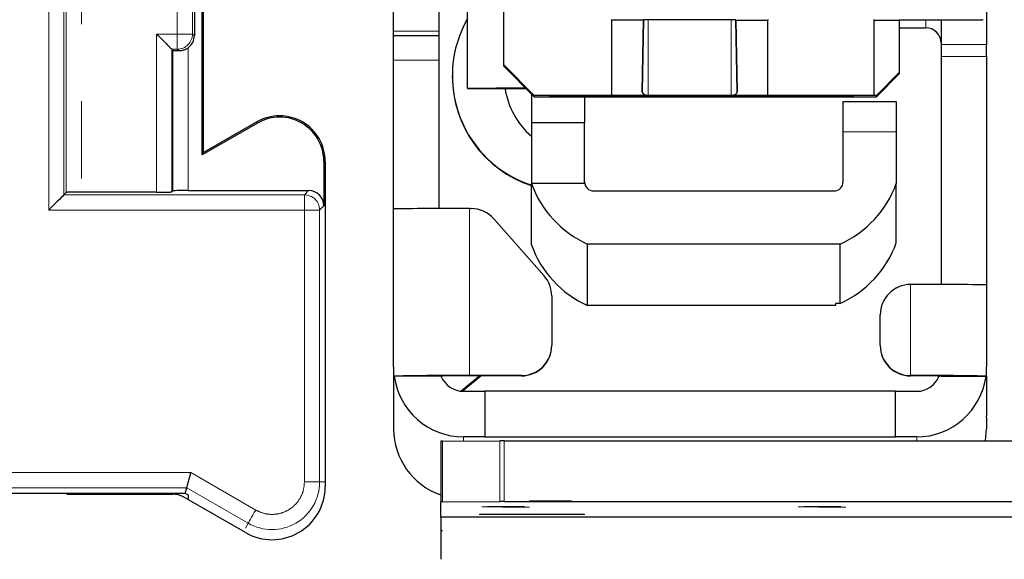
# Model space of a CAD drawing. Units: millimetres. Extents: x 0 to 420, y 0 to 297.
# Drawn here: x 324 to 340, y 209 to 218 of the extents above; entities that cross this region are included whole.
import ezdxf

# ---------------------------------------------------------------- set-up
doc = ezdxf.new("R2010")
doc.units = ezdxf.units.MM
doc.linetypes.add('PHANTOM', pattern=[12.7, 6.35, -1.27, 1.27, -1.27, 1.27, -1.27])
doc.styles.add('SLDTEXTSTYLE0', font='TXT', dxfattribs={"width": 0.605})
doc.styles.add('SLDTEXTSTYLE2', font='TXT', dxfattribs={"width": 0.564853})
doc.dimstyles.new('SLDDIMSTYLE0', dxfattribs={"dimtxt": 3.5, "dimasz": 2.5, "dimexe": 0, "dimexo": 0.0625, "dimgap": 0.875, "dimtad": 1, "dimtoh": 1, "dimlfac": 2, "dimrnd": 1e-09, "dimzin": 12, "dimdsep": 46, "dimtxsty": 'SLDTEXTSTYLE0', "dimsah": 1, "dimcen": 0.09, "dimadec": 0, "dimazin": 0, "dimtfac": 1, "dimtofl": 0, "dimtmove": 0, "dimatfit": 3, "dimfxl": 1, "dimfrac": 2, "dimtolj": 1, "dimtzin": 12, "dimarcsym": 0})

# ---------------------------------------------------------------- blocks, each defined once
blk = doc.blocks.new('*D5')
at = {"color": 7, "linetype": 'Continuous', "lineweight": 0}
for p, q in [((64.568, 209.377), (64.568, 198.091)), ((345.568, 209.377), (345.568, 198.091)), ((64.568, 199.091), (345.568, 199.091))]:
    blk.add_line(p, q, dxfattribs=at)
for points in [[(64.568, 199.091), (67.068, 198.583), (67.068, 199.599)], [(345.568, 199.091), (343.068, 199.599), (343.068, 198.583)]]:
    blk.add_solid(points, dxfattribs=at)
at = {"color": 7, "linetype": 'Continuous', "lineweight": 0, "char_height": 3.5, "attachment_point": 1}
for s, insert, style in [('  /  EB 762  /  EB 962  /  EB 1162', (182.796, 203.603), 'SLDTEXTSTYLE2'), ('562', (176.221, 203.603), 'SLDTEXTSTYLE0'), ('EB ', (169.866, 203.603), 'SLDTEXTSTYLE0')]:
    blk.add_mtext(s, dxfattribs=dict(at, insert=insert, style=style))

msp = doc.modelspace()

# ---------------------------------------------------------------- linework, layer by layer
at = {"color": 8, "linetype": 'PHANTOM', "lineweight": 0}
for p, q in [((324.4726, 244.3184), (324.4726, 214.8691)), ((324.7225, 244.0685), (324.7225, 215.119)), ((324.762, 215.1585), (324.762, 226.8219)), ((325.0119, 226.8176), (325.0119, 215.1628)), ((326.5854, 217.7644), (326.5854, 221.2731)), ((326.8353, 221.2731), (326.8353, 217.7644)), ((334.3307, 217.9986), (334.3307, 216.7556)), ((335.6933, 217.9986), (335.6933, 216.7556)), ((338.8933, 217.9986), (338.8933, 217.8683)), ((326.2464, 215.1628), (326.2464, 217.7644)), ((326.2464, 217.7644), (326.5854, 217.7644)), ((326.5854, 217.5145), (326.5854, 217.7644)), ((326.5854, 217.7644), (326.8353, 217.7644)), ((326.8353, 217.7644), (326.8682, 217.7425)), ((330.1432, 217.8105), (330.8933, 217.8105)), ((339.8932, 217.5943), (339.1433, 217.5943)), ((326.4964, 217.5145), (326.4964, 215.167)), ((326.4964, 217.5145), (326.5854, 217.5145)), ((326.514, 215.1847), (326.514, 217.4969)), ((326.5854, 217.5145), (326.617, 217.4934)), ((326.7639, 217.5394), (326.7639, 215.1889)), ((330.1432, 217.3358), (330.8933, 217.3358)), ((339.1433, 217.3947), (339.8932, 217.3947)), ((333.7056, 216.7336), (333.7059, 216.7509)), ((336.7059, 216.7336), (336.7056, 216.7509)), ((327.9042, 216.2994), (327.8932, 216.3183)), ((338.4083, 216.1572), (337.5332, 216.1572)), ((328.9964, 215.6688), (329.0182, 215.6688)), ((328.6766, 215.119), (328.7465, 215.1889)), ((324.7225, 215.119), (328.6766, 215.119)), ((328.6766, 214.8691), (328.6766, 215.119)), ((324.4726, 214.8691), (328.6766, 214.8691)), ((328.6766, 214.8691), (328.6766, 210.3938)), ((328.9265, 214.8691), (328.6766, 214.8691)), ((328.9964, 214.939), (328.9265, 214.8691)), ((328.9265, 214.8691), (328.9265, 210.3938)), ((331.3933, 212.1437), (331.3933, 214.8937)), ((338.6433, 213.6437), (338.6433, 212.1437)), ((332.2433, 212.1437), (332.2433, 212.139)), ((338.6433, 212.139), (338.6433, 212.1437)), ((331.2933, 211.136), (331.2933, 211.0671)), ((338.7433, 211.0703), (338.7433, 211.136)), ((330.9475, 211.0653), (330.9475, 210.0653)), ((331.889, 210.0702), (331.889, 211.0702)), ((331.9597, 211.0703), (331.9597, 210.0704)), ((326.8096, 210.5479), (323.5183, 210.5479)), ((327.8766, 209.9319), (326.8096, 210.5479)), ((326.7426, 210.298), (323.5183, 210.298)), ((327.7516, 209.7154), (326.7426, 210.298)), ((328.6766, 210.3938), (328.9265, 210.3938)), ((328.9265, 210.3938), (329.0182, 210.3938)), ((327.7058, 209.636), (327.7516, 209.7154))]:
    msp.add_line(p, q, dxfattribs=at)
at = {"color": 7, "linetype": 'Continuous', "lineweight": 30}
for p, q in [((326.9964, 215.7753), (326.9964, 222.3763)), ((327.0183, 215.8131), (327.0183, 222.3889)), ((326.8682, 221.295), (326.8682, 217.7425)), ((331.9558, 217.2556), (331.9558, 219.4836)), ((330.1432, 217.8105), (330.1432, 218.9314)), ((330.8933, 217.8105), (330.8933, 218.9314)), ((331.3583, 216.8688), (331.3583, 218.6188)), ((339.8932, 218.5321), (339.8932, 217.5943)), ((333.7307, 217.9936), (333.7307, 218.0039)), ((334.2521, 217.9936), (333.7307, 217.9936)), ((333.7307, 216.7556), (333.7307, 217.9936)), ((334.2524, 217.9986), (334.2318, 216.8145)), ((334.2318, 216.8145), (334.2521, 217.9936)), ((335.7719, 217.9986), (334.2521, 217.9986)), ((334.2521, 217.9936), (334.2521, 217.9986)), ((335.7922, 216.8145), (335.7716, 217.9986)), ((335.7719, 217.9986), (335.7719, 217.9936)), ((335.7719, 217.9936), (336.2932, 217.9936)), ((335.7719, 217.9936), (335.7922, 216.8145)), ((336.2932, 218.0039), (336.2932, 217.9936)), ((336.2932, 216.7556), (336.2932, 217.9936)), ((338.0432, 217.9936), (338.0432, 218.0039)), ((338.0432, 217.9936), (338.4557, 217.9936)), ((338.0432, 216.7556), (338.0432, 217.9936)), ((338.4557, 217.9986), (339.8308, 217.9986)), ((338.4557, 217.9986), (338.4557, 217.9936)), ((338.4557, 217.9936), (338.4557, 217.1346)), ((339.1433, 217.9986), (339.1433, 217.5943)), ((339.8308, 218.0039), (339.8308, 217.9986)), ((330.1432, 217.7333), (330.1432, 217.8105)), ((330.8933, 217.7333), (330.8933, 217.8105)), ((338.4557, 217.8683), (338.8933, 217.8683)), ((330.8933, 217.7333), (330.1432, 217.7333)), ((330.1432, 217.3358), (330.1432, 217.7333)), ((330.8933, 217.3358), (330.8933, 217.7333)), ((339.1433, 217.5943), (339.1433, 217.3947)), ((339.8932, 217.3947), (339.8932, 217.5943)), ((326.514, 217.4969), (326.4964, 217.5145)), ((330.1432, 214.8859), (330.1432, 217.3358)), ((330.8933, 214.893), (330.8933, 217.3358)), ((332.4558, 216.7556), (331.9558, 217.2556)), ((331.9558, 217.2337), (331.9558, 217.2556)), ((339.1433, 217.3947), (339.1433, 213.643)), ((339.8932, 217.3947), (339.8932, 213.6359)), ((331.9558, 217.2337), (332.4558, 216.7289)), ((338.4557, 217.1346), (338.0808, 216.7556)), ((338.0808, 216.7302), (338.4557, 217.1087)), ((338.4557, 217.1346), (338.4557, 217.1087)), ((331.1082, 217.0777), (331.1082, 217.0699)), ((332.3054, 216.8807), (331.3583, 216.8688)), ((331.3583, 216.8688), (332.1423, 216.8664)), ((332.1423, 216.8664), (332.3174, 216.8686)), ((332.4083, 216.7769), (332.4083, 216.3072)), ((332.4558, 216.7556), (332.4558, 216.7289)), ((333.7307, 216.7556), (332.4558, 216.7556)), ((332.4558, 216.7289), (332.4627, 216.7289)), ((332.4627, 216.7289), (337.949, 216.729)), ((332.7057, 216.7398), (332.7057, 216.7447)), ((333.2833, 216.7289), (333.2833, 216.3072)), ((333.7056, 216.7509), (334.6308, 216.7509)), ((336.7059, 216.7336), (333.7056, 216.7336)), ((334.3307, 216.7556), (333.7307, 216.7556)), ((335.6933, 216.7556), (334.3307, 216.7556)), ((334.8808, 216.7493), (334.8808, 216.7367)), ((335.5307, 216.7367), (334.8808, 216.7367)), ((335.5307, 216.7367), (335.5307, 216.7493)), ((336.2932, 216.7556), (335.6933, 216.7556)), ((335.7807, 216.7509), (336.7059, 216.7509)), ((338.0432, 216.7556), (336.2932, 216.7556)), ((337.5332, 216.6541), (338.4083, 216.6541)), ((337.5332, 216.1572), (337.5332, 216.6541)), ((337.7058, 216.7447), (337.7058, 216.7398)), ((337.949, 216.729), (337.9557, 216.729)), ((337.9557, 216.729), (338.0808, 216.7302)), ((338.0808, 216.7556), (338.0432, 216.7556)), ((338.0808, 216.7302), (338.0808, 216.7556)), ((338.4083, 216.6541), (338.4083, 216.1572)), ((327.9042, 216.2994), (326.9964, 215.7753)), ((327.8932, 216.3183), (327.0183, 215.8131)), ((332.4083, 216.3072), (333.2833, 216.3072)), ((332.4083, 216.3072), (332.4083, 215.3073)), ((333.2833, 215.3313), (333.2833, 216.3072)), ((337.5332, 215.3323), (337.5332, 216.1572)), ((338.4083, 216.1572), (338.4083, 215.3073)), ((326.9964, 215.7753), (327.0183, 215.8131)), ((328.9964, 215.6688), (328.9964, 214.939)), ((329.0182, 215.6688), (329.0182, 210.3938)), ((333.2833, 215.3073), (332.4083, 215.3073)), ((332.4083, 214.2963), (332.4083, 215.3073)), ((333.2833, 215.3073), (333.2833, 215.3323)), ((338.4083, 214.3309), (338.4083, 215.3073)), ((324.762, 215.1585), (324.7225, 215.119)), ((326.2464, 215.1628), (325.0119, 215.1628)), ((326.514, 215.1847), (326.4964, 215.167)), ((326.7639, 215.1889), (328.7465, 215.1889)), ((333.4333, 215.1823), (337.3833, 215.1823)), ((330.1432, 212.2859), (330.1432, 214.8859)), ((331.3933, 214.8937), (331.4172, 214.8937)), ((331.7926, 214.724), (332.6186, 213.7853)), ((337.4833, 214.3073), (333.3333, 214.3073)), ((333.3333, 213.2963), (333.3333, 214.3073)), ((337.4833, 213.3309), (337.4833, 214.3073)), ((339.8932, 213.6359), (339.8932, 212.2859)), ((332.7432, 213.455), (332.7432, 212.6437)), ((337.4082, 213.2963), (333.3333, 213.2963)), ((337.4833, 213.3309), (337.4082, 213.3309)), ((337.4082, 213.3309), (337.4082, 213.2963)), ((338.1432, 212.6437), (338.1432, 213.1437)), ((332.7432, 212.639), (332.7432, 212.6437)), ((338.1432, 212.6437), (338.1432, 212.639)), ((330.1432, 212.2859), (330.1432, 212.1359)), ((339.8932, 212.1359), (339.8932, 212.2859)), ((330.1531, 212.1359), (330.1432, 212.1359)), ((330.1432, 212.1359), (330.1432, 211.484)), ((330.8933, 212.1359), (330.1531, 212.1359)), ((331.5592, 212.139), (331.2512, 211.8882)), ((331.2685, 211.8867), (331.5783, 212.139)), ((332.2433, 212.1437), (331.3933, 212.1437)), ((332.2433, 212.139), (331.3933, 212.139)), ((339.1433, 212.1359), (339.8834, 212.1359)), ((339.8834, 212.1359), (339.8932, 212.1359)), ((339.8932, 212.1359), (339.8932, 211.484)), ((331.2933, 211.8859), (331.6433, 211.8859)), ((338.3933, 211.8891), (331.6433, 211.8891)), ((331.6433, 211.8891), (331.6433, 211.1391)), ((338.3933, 211.1391), (338.3933, 211.8891)), ((338.3933, 211.8859), (338.7433, 211.8859)), ((330.1432, 211.484), (330.1432, 211.4778)), ((330.1432, 211.4778), (330.1432, 211.4622)), ((330.1432, 211.4622), (330.1432, 211.456)), ((330.1432, 211.456), (330.1432, 211.2684)), ((339.8932, 211.4778), (339.8932, 211.484)), ((339.8932, 211.4622), (339.8932, 211.4778)), ((339.8932, 211.456), (339.8932, 211.4622)), ((339.8932, 211.456), (339.8932, 211.2684)), ((339.8761, 211.0703), (339.8932, 211.2684)), ((331.6433, 211.136), (331.2933, 211.136)), ((331.6433, 211.1391), (331.6433, 211.136)), ((331.6433, 211.1391), (338.3933, 211.1391)), ((338.3933, 211.136), (338.3933, 211.1391)), ((338.7433, 211.136), (338.3933, 211.136)), ((330.9182, 211.0649), (330.9182, 210.0649)), ((330.9475, 211.0653), (331.889, 211.0702)), ((331.9597, 211.0703), (345.0268, 211.0703)), ((326.718, 210.2063), (326.7426, 210.298)), ((329.0182, 210.3938), (329.0181, 210.3759)), ((329.0181, 210.3759), (329.0181, 210.3188)), ((326.718, 210.2063), (323.5183, 210.2063)), ((324.7681, 210.1938), (324.7681, 210.2063)), ((324.7681, 210.1938), (326.5091, 210.1938)), ((326.7682, 210.1022), (326.6966, 210.1435)), ((326.7682, 210.1773), (326.718, 210.2063)), ((326.7682, 210.1022), (326.7682, 210.1773)), ((327.7056, 209.561), (326.7682, 210.1022)), ((330.9182, 209.8154), (330.9182, 210.0649)), ((330.9475, 210.0653), (331.889, 210.0702)), ((331.9597, 210.0704), (345.0268, 210.0704)), ((341.1683, 209.8154), (330.9182, 209.8154)), ((330.9182, 209.8154), (330.9182, 209.1209))]:
    msp.add_line(p, q, dxfattribs=at)
at = {"color": 7, "linetype": 'Continuous', "lineweight": 30, "flags": 128}
msp.add_lwpolyline([(324.7225, 215.119), (324.717, 215.1135), (324.7023, 215.0988), (324.6789, 215.0754), (324.6478, 215.0443), (324.6101, 215.0066), (324.5672, 214.9637), (324.5208, 214.9173), (324.4726, 214.8691)], dxfattribs=at)
at = {"color": 8, "linetype": 'PHANTOM', "lineweight": 0, "flags": 128}
msp.add_lwpolyline([(327.7516, 209.7154), (327.7544, 209.7202), (327.7617, 209.733), (327.7734, 209.7532), (327.789, 209.7801), (327.8078, 209.8128), (327.8293, 209.8499), (327.8525, 209.8901), (327.8766, 209.9319)], dxfattribs=at)
at = {"color": 7, "linetype": 'Continuous', "lineweight": 30}
for centre, radius, start, end in [((333.0043, 217.0777), 1.8961, 150.24433, 251.67667), ((338.8933, 217.6183), 0.25, 0.00046, 90.0004), ((333.0044, 217.0699), 1.8962, 180, 251.67531), ((333.2832, 217.0777), 1.325, 189.15477, 228.67229), ((328.2683, 215.6688), 0.75, 0, 120), ((328.2683, 215.6688), 0.7282, 0, 120), ((334.0541, 215.9019), 1.7499, 199.86389, 245.67474), ((333.4333, 215.3323), 0.15, 180.00141, 270.00001), ((337.3833, 215.3322), 0.15, 269.99835, 0.00307), ((336.7624, 215.9019), 1.75, 294.32603, 340.13534), ((331.0811, 164.6934), 50.2012, 89.64368, 91.0704), ((331.4172, 214.3936), 0.5, 41.34987, 89.99902), ((334.0541, 214.8909), 1.7499, 199.8636, 245.67482), ((336.7624, 214.9255), 1.75, 294.32603, 340.13534), ((332.2433, 213.455), 0.4999, 359.99763, 41.35023), ((338.6433, 213.1437), 0.5, 90.00046, 179.99826), ((338.9557, 163.4847), 50.16, 88.92901, 90.3569), ((332.2433, 212.6437), 0.5, 269.99979, 0.00021), ((332.2433, 212.639), 0.5, 269.99961, 359.99996), ((338.6433, 212.6437), 0.5, 180.00149, 269.99936), ((338.6433, 212.6391), 0.5, 180.00174, 269.99954), ((331.0807, 161.9749), 50.1698, 89.64306, 91.07068), ((331.2932, 212.286), 1.15, 187.49562, 270.00013), ((331.2684, 192.0525), 20.0869, 89.64374, 91.07), ((331.2933, 212.286), 0.4, 201.86622, 269.99884), ((338.9558, 161.9759), 50.1688, 88.92931, 90.35695), ((338.7681, 192.0521), 20.0874, 88.93001, 90.35624), ((338.7433, 212.2859), 0.4, 269.99807, 338.13794), ((338.7433, 212.286), 1.15, 270.00009, 352.50416), ((331.2932, 211.2685), 1.15, 180.00094, 250.96871), ((330.9434, 210.2335), 0.8318, 89.71256, 91.73032), ((331.9534, 197.6267), 13.4436, 89.9731, 90.27444), ((328.1431, 210.3188), 0.875, 240.00039, 359.99961), ((330.9432, 209.2431), 0.8222, 89.7008, 91.74209), ((331.9556, 195.9464), 14.1239, 89.98337, 90.2702)]:
    msp.add_arc(centre, radius, start, end, dxfattribs=at)
at = {"color": 8, "linetype": 'PHANTOM', "lineweight": 0}
for centre, radius, start, end in [((326.5853, 217.7645), 0.2501, 270.03752, 359.97358), ((333.0044, 217.0699), 1.8961, 180.00032, 251.67627), ((328.6765, 214.869), 0.25, 0.0204, 89.98131), ((328.1433, 210.3938), 0.7833, 240, 0)]:
    msp.add_arc(centre, radius, start, end, dxfattribs=at)
at = {"color": 7, "linetype": 'Continuous', "lineweight": 30}
for centre, major_axis, ratio, start_param, end_param in [((326.6182, 217.7426), (0.2081, -0.1387), 0.9995052, 5.9223242, 6.8709009), ((326.7639, 215.1846), (0.25, 0), 0.0174551, 1.5707963, 3.1241394), ((328.7464, 214.9389), (0.1768, 0.1768), 0.9996955, 5.4979394, 7.0684312)]:
    msp.add_ellipse(centre, major_axis=major_axis, ratio=ratio, start_param=start_param, end_param=end_param, dxfattribs=at)
for points, knots in [([(326.2464, 217.7644), (326.2771, 217.7337), (326.3387, 217.6721), (326.4095, 217.6014), (326.4539, 217.5568), (326.4774, 217.5331), (326.4927, 217.518), (326.4952, 217.5156), (326.4964, 217.5145)], [0, 0, 0, 0, 0.2757166, 0.55310285, 0.67996799, 0.79517244, 0.90090891, 1, 1, 1, 1]), ([(326.514, 217.4969), (326.5156, 217.4966), (326.5188, 217.496), (326.5405, 217.4951), (326.5725, 217.4943), (326.6022, 217.4937), (326.617, 217.4934)], [0, 0, 0, 0, 0.2499936, 0.5000021, 0.7499778, 1, 1, 1, 1]), ([(326.617, 217.4934), (326.6353, 217.4943), (326.6718, 217.496), (326.7248, 217.514), (326.7533, 217.5325), (326.7639, 217.5394)], [0, 0, 0, 0, 0.385291, 0.7715473, 1, 1, 1, 1]), ([(334.2318, 216.8145), (334.2323, 216.8098), (334.2332, 216.801), (334.2422, 216.7868), (334.2563, 216.7743), (334.2752, 216.7652), (334.2928, 216.7598), (334.3115, 216.7563), (334.3244, 216.7558), (334.3307, 216.7556)], [0, 0, 0, 0, 0.1662746, 0.3090478, 0.5231421, 0.6501255, 0.7712324, 0.8874657, 1, 1, 1, 1]), ([(335.6933, 216.7556), (335.6995, 216.7558), (335.7124, 216.7563), (335.7311, 216.7598), (335.7487, 216.7652), (335.7676, 216.7742), (335.7817, 216.7866), (335.7908, 216.8009), (335.7917, 216.8097), (335.7922, 216.8145)], [0, 0, 0, 0, 0.1117321, 0.2277116, 0.349085, 0.4768159, 0.6889172, 0.8321732, 1, 1, 1, 1]), ([(332.7057, 216.7447), (332.7192, 216.7454), (332.7399, 216.7467), (332.8644, 216.7481), (332.9935, 216.7491), (333.1526, 216.7499), (333.3857, 216.7507), (333.5799, 216.7508), (333.7056, 216.7509)], [0, 0, 0, 0, 0.2394565, 0.3696411, 0.4999976, 0.6301826, 0.7605385, 1, 1, 1, 1]), ([(333.7056, 216.7336), (333.5799, 216.7337), (333.3857, 216.7338), (333.1527, 216.7346), (332.9937, 216.7354), (332.8644, 216.7364), (332.7399, 216.7378), (332.7192, 216.7391), (332.7057, 216.7398)], [0, 0, 0, 0, 0.2394588, 0.369648, 0.5000034, 0.6301811, 0.7605444, 1, 1, 1, 1]), ([(334.6308, 216.7509), (334.6622, 216.7509), (334.7106, 216.7508), (334.7688, 216.7506), (334.8085, 216.7504), (334.841, 216.7502), (334.8722, 216.7498), (334.8774, 216.7495), (334.8808, 216.7493)], [0, 0, 0, 0, 0.2394619, 0.3682442, 0.5000025, 0.6287899, 0.7605338, 1, 1, 1, 1]), ([(335.5307, 216.7493), (335.5341, 216.7495), (335.5393, 216.7498), (335.5703, 216.7502), (335.6024, 216.7504), (335.6423, 216.7506), (335.7005, 216.7508), (335.7493, 216.7509), (335.7807, 216.7509)], [0, 0, 0, 0, 0.2394617, 0.3682174, 0.4999858, 0.6287582, 0.7605239, 1, 1, 1, 1]), ([(336.7059, 216.7509), (336.8316, 216.7508), (337.0258, 216.7507), (337.2588, 216.7499), (337.4178, 216.7491), (337.5471, 216.7481), (337.6716, 216.7467), (337.6923, 216.7454), (337.7058, 216.7447)], [0, 0, 0, 0, 0.2394579, 0.3696438, 0.5000003, 0.6301865, 0.7605424, 1, 1, 1, 1]), ([(337.7058, 216.7398), (337.6923, 216.7391), (337.6716, 216.7378), (337.5471, 216.7364), (337.418, 216.7354), (337.2589, 216.7346), (337.0258, 216.7338), (336.8316, 216.7337), (336.7059, 216.7336)], [0, 0, 0, 0, 0.239457, 0.3696419, 0.4999986, 0.6301839, 0.7605445, 1, 1, 1, 1]), ([(325.0119, 215.1628), (324.9794, 215.1627), (324.9146, 215.1626), (324.8455, 215.1617), (324.8033, 215.1609), (324.7717, 215.1599), (324.7658, 215.159), (324.762, 215.1585)], [0, 0, 0, 0, 0.2503296, 0.4994983, 0.6282754, 0.7600686, 1, 1, 1, 1]), ([(326.2464, 215.1628), (326.2723, 215.1628), (326.3284, 215.1629), (326.3938, 215.1637), (326.4402, 215.1644), (326.4699, 215.1652), (326.4913, 215.166), (326.4946, 215.1667), (326.4964, 215.167)], [0, 0, 0, 0, 0.2000993, 0.4330015, 0.5623237, 0.6999535, 0.8458289, 1, 1, 1, 1]), ([(326.7426, 210.298), (326.7437, 210.3019), (326.7453, 210.3079), (326.7538, 210.3396), (326.764, 210.3782), (326.7782, 210.4294), (326.7943, 210.4904), (326.8042, 210.5279), (326.8096, 210.5479)], [0, 0, 0, 0, 0.2385062, 0.3642586, 0.4942965, 0.7054736, 0.8423977, 1, 1, 1, 1]), ([(326.6966, 210.1435), (326.667, 210.1581), (326.6078, 210.1872), (326.542, 210.1916), (326.5091, 210.1938)], [0, 0, 0, 0, 0.5000132, 1, 1, 1, 1]), ([(330.9182, 209.5968), (330.9186, 209.5969), (330.9194, 209.5969), (330.9253, 209.597), (330.9344, 209.5971), (330.9432, 209.5972), (330.9475, 209.5972)], [0, 0, 0, 0, 0.25001149, 0.5000397, 0.74999532, 1, 1, 1, 1])]:
    msp.add_open_spline(points, degree=3, knots=knots, dxfattribs=at)
at = {"color": 8, "linetype": 'PHANTOM', "lineweight": 0}
for points, knots in [([(328.6766, 210.3938), (328.6732, 210.3472), (328.6664, 210.254), (328.6098, 210.1242), (328.5253, 210.0119), (328.4129, 209.9269), (328.283, 209.872), (328.1436, 209.855), (328.0028, 209.8707), (327.9187, 209.9115), (327.8766, 209.9319)], [0, 0, 0, 0, 0.1250581, 0.2499926, 0.3748724, 0.4999932, 0.6248789, 0.749999, 0.8748196, 1, 1, 1, 1]), ([(332.2948, 209.9896), (332.2339, 209.9895), (332.1171, 209.9895), (331.9642, 209.989), (331.8331, 209.9885), (331.7268, 209.9878), (331.6242, 209.9868), (331.6068, 209.9859), (331.5955, 209.9854)], [0, 0, 0, 0, 0.1570976, 0.3013586, 0.4458422, 0.5900931, 0.7345873, 1, 1, 1, 1]), ([(331.5955, 209.9854), (331.6071, 209.9848), (331.6246, 209.984), (331.7296, 209.983), (331.8663, 209.9821), (332.0833, 209.9813), (332.2843, 209.9812), (332.3799, 209.9811)], [0, 0, 0, 0, 0.2556278, 0.3873542, 0.5192835, 0.7712507, 1, 1, 1, 1]), ([(333.0678, 210.0854), (333.059, 210.0854), (333.0452, 210.0854), (332.9628, 210.0854), (332.8767, 210.0854), (332.7743, 210.0856), (332.6234, 210.0853), (332.4847, 210.0854), (332.3923, 210.0854), (332.3794, 210.0854)], [0, 0, 0, 0, 0.2304906, 0.3633804, 0.4812643, 0.6152864, 0.7320116, 0.9624994, 1, 1, 1, 1]), ([(337.4948, 209.9896), (337.4339, 209.9895), (337.3171, 209.9895), (337.1642, 209.989), (337.0331, 209.9885), (336.9268, 209.9878), (336.8242, 209.9868), (336.8068, 209.9859), (336.7955, 209.9854)], [0, 0, 0, 0, 0.1570976, 0.3013586, 0.4458422, 0.5900931, 0.7345873, 1, 1, 1, 1]), ([(336.7955, 209.9854), (336.8071, 209.9848), (336.8246, 209.984), (336.9296, 209.983), (337.0663, 209.9821), (337.2833, 209.9813), (337.4843, 209.9812), (337.5799, 209.9811)], [0, 0, 0, 0, 0.255628, 0.3873574, 0.5192831, 0.7712505, 1, 1, 1, 1]), ([(332.4183, 209.8562), (332.5275, 209.8563), (332.6961, 209.8564), (332.8985, 209.8569), (333.0365, 209.8575), (333.1495, 209.8583), (333.2542, 209.8593), (333.3078, 209.8608), (333.2542, 209.8622), (333.1495, 209.8633), (333.0366, 209.864), (332.8986, 209.8646), (332.6961, 209.8651), (332.4183, 209.8654), (332.1404, 209.8651), (331.938, 209.8646), (331.8, 209.864), (331.687, 209.8633), (331.5823, 209.8622), (331.5287, 209.8608), (331.5823, 209.8593), (331.687, 209.8583), (331.7999, 209.8575), (331.9379, 209.8569), (332.1404, 209.8564), (332.309, 209.8563), (332.4183, 209.8562)], [0, 0, 0, 0, 0.0598589, 0.0924052, 0.1249979, 0.1575424, 0.1901387, 0.2499983, 0.3098607, 0.3424054, 0.3750012, 0.4075448, 0.4401402, 0.4999991, 0.5598593, 0.5924044, 0.6249982, 0.6575448, 0.690138, 0.7500006, 0.8098605, 0.8424077, 0.8750005, 0.9075468, 0.9401398, 1, 1, 1, 1])]:
    msp.add_open_spline(points, degree=3, knots=knots, dxfattribs=at)

# ---------------------------------------------------------------- dimensions: what is measured, and where the dimension line sits
at = {"color": 7, "linetype": 'Continuous', "lineweight": 0}
dim = msp.add_linear_dim(base=(345.5683, 199.0912), p1=(64.5683, 210.3767), p2=(345.5683, 210.3767), text='EB <>  /  EB 762  /  EB 962  /  EB 1162', dimstyle='SLDDIMSTYLE0', dxfattribs=at)
dim.commit()
dim.dimension.update_dxf_attribs({"geometry": '*D5', "text_midpoint": (205.0683, 199.0912), "dimtype": 160})

doc.saveas('drawing.dxf')
